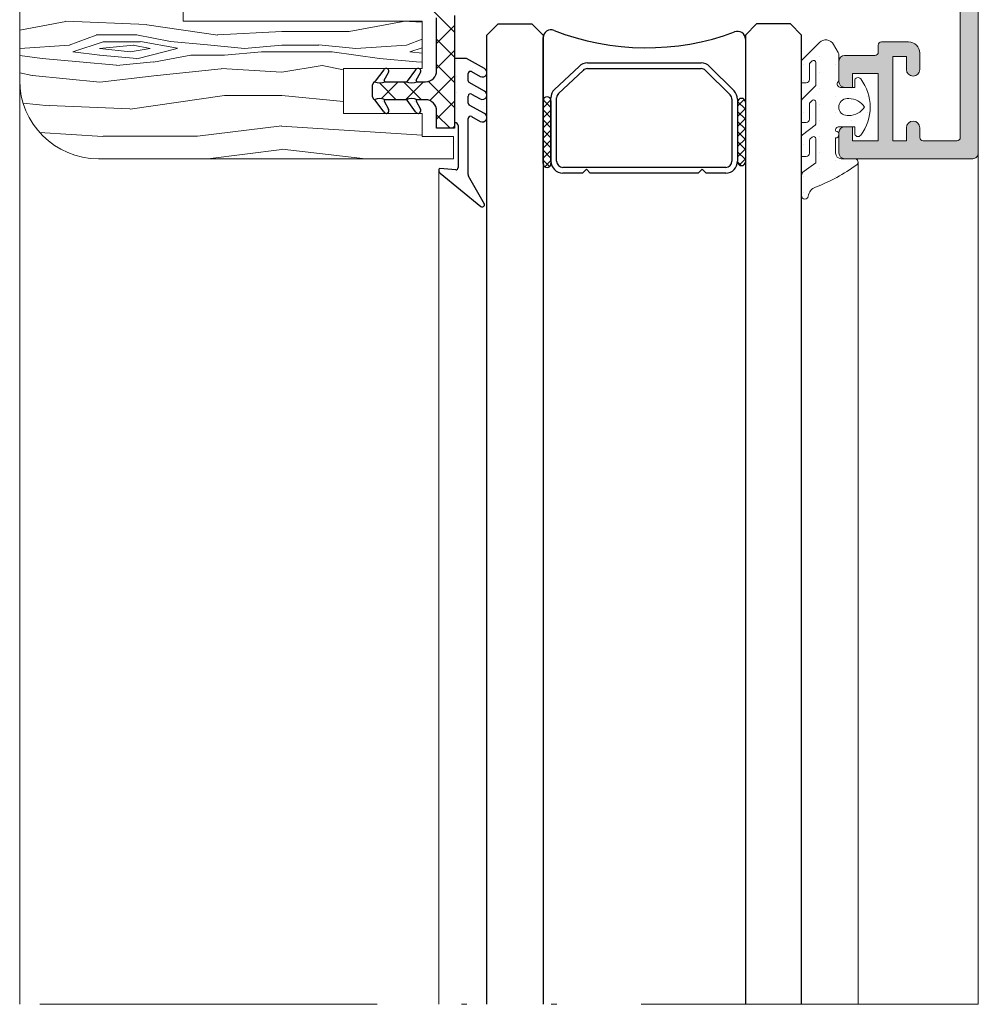
# Model space of a CAD drawing. Units: millimetres. Extents: x 1917 to 4227, y 2354 to 3401.
# Drawn here: x 2169 to 2186, y 2907 to 2924 of the extents above; entities that cross this region are included whole.
import ezdxf

# ---------------------------------------------------------------- set-up
doc = ezdxf.new("R2010")
doc.units = ezdxf.units.MM
doc.linetypes.add('ACAD_ISO12W100', pattern=[21, 12, -3, 0, -3, 0, -3])
for name, color, linetype, lineweight in [('aux.', 7, 'Continuous', 15), ('juntas', 7, 'Continuous', 15), ('perfiles', 7, 'Continuous', 15)]:
    doc.layers.add(name, color=color, linetype=linetype, lineweight=lineweight)
for name, color, linetype in [('POLIAMIDAS', 252, 'Continuous'), ('SOMBREADO PERFILES', 254, 'Continuous'), ('VIDRIO', 155, 'Continuous')]:
    doc.layers.add(name, color=color, linetype=linetype)

msp = doc.modelspace()

# ---------------------------------------------------------------- hatches: boundary and pattern name
at = {"layer": 'SOMBREADO PERFILES'}
h = msp.add_hatch(color=256, dxfattribs=at)
edge = h.paths.add_edge_path()
edge.add_arc((2178.7289, 2936.8698), 0.15, 196.83905, 233.43897)
edge.add_line((2178.6395, 2936.7493), (2178.6934, 2936.7094))
edge.add_arc((2178.9317, 2937.0307), 0.4, 233.43897, 322.5818)
edge.add_arc((2179.3288, 2936.7268), 0.1, 90, 142.5818, ccw=False)
edge.add_line((2179.3288, 2936.8268), (2179.4666, 2936.8268))
edge.add_arc((2179.4666, 2936.7668), 0.06, -30.20272, 90, ccw=False)
edge.add_line((2179.5184, 2936.7367), (2179.1997, 2936.189))
edge.add_arc((2179.1478, 2936.2192), 0.06, 301.25011, 329.79728, ccw=False)
edge.add_line((2179.1789, 2936.1679), (2179.0517, 2936.0907))
edge.add_arc((2179.0366, 2936.1156), 0.0291, 176.3411, 301.25011, ccw=False)
edge.add_line((2179.0075, 2936.1174), (2179.0095, 2936.1485))
edge.add_arc((2178.9696, 2936.1511), 0.04, 356.3411, 409.51712)
edge.add_line((2178.9955, 2936.1815), (2178.6747, 2936.4553))
edge.add_arc((2178.6357, 2936.4097), 0.06, 49.51712, 71.3411)
edge.add_line((2178.6549, 2936.4665), (2178.5981, 2936.4857))
edge.add_arc((2178.5789, 2936.4289), 0.06, 71.3411, 270)
edge.add_line((2178.5789, 2936.3689), (2178.5789, 2935.4689))
edge.add_arc((2178.6189, 2935.4689), 0.04, 180, 270)
edge.add_line((2178.6189, 2935.4289), (2178.6325, 2935.4289))
edge.add_arc((2178.6325, 2935.4889), 0.06, 270, 301.38013)
edge.add_line((2178.6637, 2935.4377), (2178.9989, 2935.6421))
edge.add_arc((2179.0389, 2935.6434), 0.04, 0, 181.77363, ccw=False)
edge.add_line((2179.0789, 2935.6434), (2179.0789, 2935.362))
edge.add_arc((2179.0389, 2935.362), 0.04, -58.61987, 0, ccw=False)
edge.add_line((2179.0597, 2935.3278), (2178.646, 2935.0755))
edge.add_arc((2178.7189, 2934.956), 0.14, 121.38013, 180)
edge.add_line((2178.5789, 2934.956), (2178.5789, 2929.2127))
edge.add_arc((2178.7189, 2929.2127), 0.14, 180, 238.61987)
edge.add_line((2178.646, 2929.0932), (2179.0597, 2928.8409))
edge.add_arc((2179.0389, 2928.8067), 0.04, 0, 58.61987, ccw=False)
edge.add_line((2179.0789, 2928.8067), (2179.0789, 2928.5253))
edge.add_arc((2179.0389, 2928.5253), 0.04, 178.22637, 360, ccw=False)
edge.add_line((2178.9989, 2928.5266), (2178.6637, 2928.731))
edge.add_arc((2178.6325, 2928.6798), 0.06, 58.61987, 90)
edge.add_line((2178.6325, 2928.7398), (2178.6189, 2928.7398))
edge.add_arc((2178.6189, 2928.6998), 0.04, 90, 180)
edge.add_line((2178.5789, 2928.6998), (2178.5789, 2927.7998))
edge.add_arc((2178.5789, 2927.7398), 0.06, 90, 288.6589)
edge.add_line((2178.5981, 2927.6829), (2178.6549, 2927.7021))
edge.add_arc((2178.6357, 2927.759), 0.06, 288.6589, 310.48288)
edge.add_line((2178.6747, 2927.7133), (2178.9955, 2927.9872))
edge.add_arc((2178.9696, 2928.0176), 0.04, 310.48288, 363.6589)
edge.add_line((2179.0095, 2928.0202), (2179.0075, 2928.0512))
edge.add_arc((2179.0366, 2928.0531), 0.0291, 58.74989, 183.6589, ccw=False)
edge.add_line((2179.0517, 2928.078), (2179.1789, 2928.0008))
edge.add_arc((2179.1478, 2927.9495), 0.06, 30.20272, 58.74989, ccw=False)
edge.add_line((2179.1997, 2927.9797), (2179.5184, 2927.432))
edge.add_arc((2179.4666, 2927.4018), 0.06, -90, 30.20272, ccw=False)
edge.add_line((2179.4666, 2927.3418), (2179.3288, 2927.3418))
edge.add_arc((2179.3288, 2927.4418), 0.1, 217.4182, 270, ccw=False)
edge.add_arc((2178.9317, 2927.138), 0.4, 37.4182, 126.56103)
edge.add_line((2178.6934, 2927.4593), (2178.6395, 2927.4194))
edge.add_arc((2178.7289, 2927.2989), 0.15, 126.56103, 136.88589)
edge.add_arc((2178.5756, 2927.4424), 0.06, 269.9954, 316.88589, ccw=False)
edge.add_line((2178.5756, 2927.3824), (2176.3343, 2927.3826))
edge.add_arc((2176.3343, 2927.3226), 0.06, 89.9954, 180)
edge.add_line((2176.2743, 2927.3226), (2176.2743, 2926.3826))
edge.add_line((2176.2743, 2926.3826), (2175.7743, 2926.3826))
edge.add_line((2175.7743, 2926.3826), (2175.5743, 2926.5826))
edge.add_line((2175.5743, 2926.5826), (2175.5743, 2926.7826))
edge.add_line((2175.5743, 2926.7826), (2175.9743, 2926.7826))
edge.add_line((2175.9743, 2926.7826), (2175.9743, 2927.3226))
edge.add_arc((2175.9143, 2927.3226), 0.06, 360, 450)
edge.add_line((2175.9143, 2927.3826), (2173.6142, 2927.3826))
edge.add_arc((2173.6142, 2927.5826), 0.2, 219.22008, 270, ccw=False)
edge.add_arc((2173.3818, 2927.3929), 0.1, 39.22008, 90)
edge.add_line((2173.3818, 2927.4929), (2172.5943, 2927.4929))
edge.add_arc((2172.5943, 2927.4329), 0.06, 90, 180)
edge.add_line((2172.5343, 2927.4329), (2172.5343, 2926.7826))
edge.add_line((2172.5343, 2926.7826), (2172.7743, 2926.7826))
edge.add_line((2172.7743, 2926.7826), (2172.7743, 2926.5826))
edge.add_line((2172.7743, 2926.5826), (2172.5743, 2926.3826))
edge.add_line((2172.5743, 2926.3826), (2172.3141, 2926.3826))
edge.add_line((2172.3141, 2926.3826), (2172.2742, 2926.3826))
edge.add_arc((2172.2742, 2926.4426), 0.06, 180, 270, ccw=False)
edge.add_line((2172.2142, 2926.4426), (2172.2142, 2931.5019))
edge.add_arc((2172.2742, 2931.5019), 0.06, 102.65675, 180, ccw=False)
edge.add_line((2172.2611, 2931.5605), (2172.6742, 2931.6532))
edge.add_line((2172.6742, 2931.6532), (2172.6742, 2931.3759))
edge.add_arc((2172.6375, 2931.3326), 0.0567, -49.65804, 49.65804, ccw=False)
edge.add_line((2172.6742, 2931.2894), (2172.6742, 2930.9532))
edge.add_arc((2172.7742, 2930.9532), 0.1, 180, 270)
edge.add_line((2172.7742, 2930.8532), (2173.0753, 2930.8532))
edge.add_arc((2173.0753, 2930.9132), 0.06, 270, 360)
edge.add_line((2173.1353, 2930.9132), (2173.1353, 2931.0032))
edge.add_arc((2173.1953, 2931.0032), 0.06, 90, 180, ccw=False)
edge.add_line((2173.1953, 2931.0632), (2173.4742, 2931.0632))
edge.add_line((2173.4742, 2931.0632), (2173.4742, 2931.3489))
edge.add_arc((2173.6742, 2931.3489), 0.2, 91.48215, 180, ccw=False)
edge.add_line((2173.6691, 2931.5488), (2173.7168, 2931.5501))
edge.add_arc((2173.7142, 2931.65), 0.1, 271.48215, 360)
edge.add_line((2173.8142, 2931.65), (2173.8142, 2935.1565))
edge.add_line((2173.8142, 2935.1565), (2173.8142, 2935.1565))
edge.add_arc((2173.7142, 2935.1565), 0.1, 0, 88.51785)
edge.add_line((2173.7168, 2935.2564), (2173.6691, 2935.2577))
edge.add_arc((2173.6742, 2935.4576), 0.2, 180, 268.51785, ccw=False)
edge.add_line((2173.4742, 2935.4576), (2173.4742, 2935.7432))
edge.add_line((2173.4742, 2935.7432), (2173.1942, 2935.7432))
edge.add_arc((2173.1942, 2935.8032), 0.06, 180, 270, ccw=False)
edge.add_line((2173.1342, 2935.8032), (2173.1342, 2935.8294))
edge.add_arc((2173.0742, 2935.8294), 0.06, 0, 90)
edge.add_line((2173.0742, 2935.8894), (2172.8142, 2935.8894))
edge.add_arc((2172.8142, 2935.6894), 0.2, 90, 113.57818)
edge.add_arc((2172.7742, 2935.781), 0.1, 113.57818, 180)
edge.add_line((2172.6742, 2935.781), (2172.6742, 2935.5171))
edge.add_arc((2172.6375, 2935.4738), 0.0567, -49.65804, 49.65804, ccw=False)
edge.add_line((2172.6742, 2935.4306), (2172.6742, 2935.1532))
edge.add_line((2172.6742, 2935.1532), (2172.2611, 2935.246))
edge.add_arc((2172.2742, 2935.3046), 0.06, 180, 257.34325, ccw=False)
edge.add_line((2172.2142, 2935.3046), (2172.2142, 2937.2926))
edge.add_arc((2172.2742, 2937.2926), 0.06, 159.22971, 180, ccw=False)
edge.add_line((2172.2181, 2937.3138), (2172.4025, 2937.7998))
edge.add_line((2172.4025, 2937.7998), (2172.4025, 2938.008))
edge.add_line((2172.4025, 2938.008), (2172.2742, 2938.008))
edge.add_arc((2172.2742, 2938.068), 0.06, 163.43037, 270, ccw=False)
edge.add_line((2172.2167, 2938.0851), (2172.2566, 2938.2924))
edge.add_arc((2172.3155, 2938.2811), 0.06, 90, 169.11596, ccw=False)
edge.add_line((2172.3155, 2938.3411), (2172.6506, 2938.3411))
edge.add_arc((2172.6506, 2938.2811), 0.06, 0, 90, ccw=False)
edge.add_line((2172.7106, 2938.2811), (2172.7106, 2937.8097))
edge.add_arc((2172.7706, 2937.8097), 0.06, 180, 270)
edge.add_line((2172.7706, 2937.7497), (2173.3992, 2937.7497))
edge.add_arc((2173.3992, 2937.8097), 0.06, 270, 360)
edge.add_line((2173.4592, 2937.8097), (2173.4592, 2938.2811))
edge.add_arc((2173.5192, 2938.2811), 0.06, 90, 180, ccw=False)
edge.add_line((2173.5192, 2938.3411), (2173.6992, 2938.3411))
edge.add_arc((2173.6992, 2938.2811), 0.06, 0, 90, ccw=False)
edge.add_line((2173.7592, 2938.2811), (2173.7592, 2937.9011))
edge.add_line((2173.7592, 2937.9011), (2174.1742, 2937.9011))
edge.add_line((2174.1742, 2937.9011), (2174.1742, 2937.5811))
edge.add_line((2174.1742, 2937.5811), (2173.7742, 2937.5811))
edge.add_line((2173.7742, 2937.5811), (2173.7742, 2937.0138))
edge.add_arc((2173.8342, 2937.0138), 0.06, 180, 270)
edge.add_line((2173.8342, 2936.9538), (2174.0142, 2936.9538))
edge.add_arc((2174.0142, 2936.8538), 0.1, 0, 90, ccw=False)
edge.add_line((2174.1142, 2936.8538), (2174.1142, 2935.9611))
edge.add_line((2174.1142, 2935.9611), (2174.5942, 2935.9611))
edge.add_line((2174.5942, 2935.9611), (2174.5942, 2936.0411))
edge.add_line((2174.5942, 2936.0411), (2175.3342, 2936.0411))
edge.add_line((2175.3342, 2936.0411), (2175.3942, 2935.9811))
edge.add_line((2175.3942, 2935.9811), (2175.4542, 2936.0411))
edge.add_line((2175.4542, 2936.0411), (2176.1942, 2936.0411))
edge.add_line((2176.1942, 2936.0411), (2176.1942, 2935.9611))
edge.add_line((2176.1942, 2935.9611), (2177.0142, 2935.9611))
edge.add_line((2177.0142, 2935.9611), (2177.0142, 2937.5811))
edge.add_line((2177.0142, 2937.5811), (2176.6142, 2937.5811))
edge.add_line((2176.6142, 2937.5811), (2176.6142, 2937.9011))
edge.add_line((2176.6142, 2937.9011), (2177.0292, 2937.9011))
edge.add_line((2177.0292, 2937.9011), (2177.0292, 2938.2811))
edge.add_arc((2177.0892, 2938.2811), 0.06, 90, 180, ccw=False)
edge.add_line((2177.0892, 2938.3411), (2177.2682, 2938.3411))
edge.add_arc((2177.2682, 2938.2811), 0.06, 0, 90, ccw=False)
edge.add_line((2177.3282, 2938.2811), (2177.3282, 2936.929))
edge.add_arc((2177.3882, 2936.929), 0.06, 180, 270)
edge.add_line((2177.3882, 2936.869), (2178.5279, 2936.869))
edge.add_arc((2178.5279, 2936.809), 0.06, 16.83905, 90, ccw=False)
edge = h.paths.add_edge_path(flags=16)
edge.add_arc((2173.0777, 2930.8933), 0.4037, 277.70214, 316.86751)
edge.add_arc((2173.6904, 2930.3448), 0.4189, 91.49378, 139.41832, ccw=False)
edge.add_arc((2173.6742, 2930.9635), 0.2, 271.49378, 359.55968)
edge.add_arc((2174.0742, 2930.9604), 0.2, 116.74269, 179.55968, ccw=False)
edge.add_arc((2173.8942, 2931.3176), 0.2, 296.74269, 360)
edge.add_line((2174.0942, 2931.3176), (2174.0942, 2935.6211))
edge.add_line((2174.0942, 2935.6211), (2177.6142, 2935.6211))
edge.add_line((2177.6142, 2935.6211), (2177.6142, 2935.1211))
edge.add_line((2177.6142, 2935.1211), (2177.6536, 2935.1211))
edge.add_arc((2177.6536, 2935.3711), 0.25, 270, 360)
edge.add_line((2177.9036, 2935.3711), (2177.9036, 2935.5742))
edge.add_arc((2177.5036, 2935.5742), 0.4, 0, 78.00809)
edge.add_arc((2177.6282, 2936.1611), 0.2, 180, 258.00809, ccw=False)
edge.add_line((2177.4282, 2936.1611), (2177.4282, 2936.449))
edge.add_arc((2177.5282, 2936.449), 0.1, 90, 180, ccw=False)
edge.add_line((2177.5282, 2936.549), (2178.159, 2936.549))
edge.add_arc((2178.159, 2936.449), 0.1, 0, 90, ccw=False)
edge.add_line((2178.259, 2936.449), (2178.259, 2927.7826))
edge.add_arc((2178.159, 2927.7826), 0.1, 270, 360, ccw=False)
edge.add_line((2178.159, 2927.6826), (2178.0142, 2927.6826))
edge.add_arc((2178.0142, 2927.7826), 0.1, 180, 270, ccw=False)
edge.add_line((2177.9142, 2927.7826), (2177.9142, 2928.1611))
edge.add_arc((2177.7142, 2928.1611), 0.2, 360, 450)
edge.add_line((2177.7142, 2928.3611), (2177.6742, 2928.3611))
edge.add_arc((2177.6742, 2928.3011), 0.06, 90, 180)
edge.add_line((2177.6142, 2928.3011), (2177.6142, 2927.8611))
edge.add_line((2177.6142, 2927.8611), (2177.2742, 2927.8611))
edge.add_arc((2177.2742, 2927.8011), 0.06, 90, 180)
edge.add_line((2177.2142, 2927.8011), (2177.2142, 2927.7826))
edge.add_arc((2177.1142, 2927.7826), 0.1, 270, 360, ccw=False)
edge.add_line((2177.1142, 2927.6826), (2174.5542, 2927.6826))
edge.add_arc((2174.5542, 2927.7426), 0.06, 180, 270, ccw=False)
edge.add_line((2174.4942, 2927.7426), (2174.4942, 2927.8011))
edge.add_arc((2174.4342, 2927.8011), 0.06, 0, 90)
edge.add_line((2174.4342, 2927.8611), (2174.0942, 2927.8611))
edge.add_line((2174.0942, 2927.8611), (2174.0942, 2928.3011))
edge.add_arc((2174.0342, 2928.3011), 0.06, 0, 90)
edge.add_line((2174.0342, 2928.3611), (2173.9542, 2928.3611))
edge.add_arc((2173.9542, 2928.1611), 0.2, 90, 180)
edge.add_line((2173.7542, 2928.1611), (2173.7542, 2927.9226))
edge.add_arc((2173.6942, 2927.9226), 0.06, 270, 360, ccw=False)
edge.add_line((2173.6942, 2927.8626), (2172.6742, 2927.8626))
edge.add_arc((2172.6742, 2927.9626), 0.1, 180, 270, ccw=False)
edge.add_line((2172.5742, 2927.9626), (2172.5742, 2930.2932))
edge.add_arc((2172.7742, 2930.2932), 0.2, 90, 180, ccw=False)
edge.add_line((2172.7742, 2930.4932), (2173.1318, 2930.4932))
edge = h.paths.add_edge_path(flags=16)
edge.add_line((2173.7742, 2936.5738), (2173.7742, 2936.1032))
edge.add_arc((2173.7142, 2936.1032), 0.06, 270, 360, ccw=False)
edge.add_line((2173.7142, 2936.0432), (2173.6636, 2936.0432))
edge.add_arc((2173.6636, 2936.4432), 0.4, 223.18783, 270, ccw=False)
edge.add_arc((2173.0777, 2935.8932), 0.4037, 43.18783, 82.29786)
edge.add_line((2173.1318, 2936.2932), (2172.5942, 2936.2932))
edge.add_arc((2172.5942, 2936.3532), 0.06, 180, 270, ccw=False)
edge.add_line((2172.5342, 2936.3532), (2172.5342, 2937.2339))
edge.add_arc((2172.5942, 2937.2339), 0.06, 159.22971, 180, ccw=False)
edge.add_line((2172.5381, 2937.2552), (2172.5896, 2937.3909))
edge.add_arc((2172.6457, 2937.3697), 0.06, 90, 159.22971, ccw=False)
edge.add_line((2172.6457, 2937.4297), (2173.3942, 2937.4297))
edge.add_arc((2173.3942, 2937.3697), 0.06, 0, 90, ccw=False)
edge.add_line((2173.4542, 2937.3697), (2173.4542, 2936.8338))
edge.add_arc((2173.6542, 2936.8338), 0.2, 180, 270)
edge.add_line((2173.6542, 2936.6338), (2173.7142, 2936.6338))
edge.add_arc((2173.7142, 2936.5738), 0.06, 0, 90, ccw=False)
edge = h.paths.add_edge_path()
edge.add_arc((2181.782, 2927.4426), 0.06, 223.17634, 270)
edge.add_line((2181.782, 2927.3826), (2184.1244, 2927.3826))
edge.add_arc((2184.1244, 2927.4826), 0.1, 270, 274.80869)
edge.add_line((2184.1328, 2927.3829), (2184.9598, 2927.4525))
edge.add_arc((2184.9648, 2927.3927), 0.06, 24.55321, 94.80869, ccw=False)
edge.add_arc((2185.074, 2927.4426), 0.06, 204.55321, 270)
edge.add_line((2185.074, 2927.3826), (2185.314, 2927.3826))
edge.add_line((2185.314, 2927.3826), (2185.314, 2927.6026))
edge.add_line((2185.314, 2927.6026), (2185.754, 2927.6026))
edge.add_line((2185.754, 2927.6026), (2185.754, 2925.0626))
edge.add_arc((2185.694, 2925.0626), 0.06, 270, 360, ccw=False)
edge.add_line((2185.694, 2925.0026), (2185.494, 2925.0026))
edge.add_line((2185.494, 2925.0026), (2185.494, 2925.2626))
edge.add_line((2185.494, 2925.2626), (2185.3739, 2925.2626))
edge.add_arc((2185.3739, 2925.1626), 0.1, 90, 181.999)
edge.add_line((2185.274, 2925.1591), (2185.274, 2924.9026))
edge.add_arc((2185.474, 2924.9026), 0.2, 180, 270)
edge.add_line((2185.474, 2924.7026), (2185.694, 2924.7026))
edge.add_arc((2185.694, 2924.6426), 0.06, 0, 90, ccw=False)
edge.add_line((2185.754, 2924.6426), (2185.754, 2922.3613))
edge.add_arc((2185.694, 2922.3613), 0.06, -90, 0, ccw=False)
edge.add_line((2185.694, 2922.3013), (2185.0939, 2922.3013))
edge.add_arc((2185.0939, 2922.3613), 0.06, 180, 270, ccw=False)
edge.add_line((2185.0339, 2922.3613), (2185.0339, 2922.5313))
edge.add_arc((2184.9139, 2922.5313), 0.12, 360, 540)
edge.add_line((2184.7939, 2922.5313), (2184.7939, 2922.3013))
edge.add_line((2184.7939, 2922.3013), (2184.5539, 2922.3013))
edge.add_line((2184.5539, 2922.3013), (2184.5539, 2923.8013))
edge.add_line((2184.5539, 2923.8013), (2184.7939, 2923.8013))
edge.add_line((2184.7939, 2923.8013), (2184.7939, 2923.5713))
edge.add_arc((2184.9139, 2923.5713), 0.12, 180, 360)
edge.add_line((2185.0339, 2923.5713), (2185.0339, 2923.8613))
edge.add_arc((2184.8339, 2923.8613), 0.2, 360, 450)
edge.add_line((2184.8339, 2924.0613), (2184.3539, 2924.0613))
edge.add_arc((2184.3539, 2924.0013), 0.06, 90, 180)
edge.add_line((2184.2939, 2924.0013), (2184.2939, 2923.8813))
edge.add_arc((2184.2339, 2923.8813), 0.06, 270, 360, ccw=False)
edge.add_line((2184.2339, 2923.8213), (2183.6939, 2923.8213))
edge.add_arc((2183.6939, 2923.7213), 0.1, 90, 180)
edge.add_line((2183.5939, 2923.7213), (2183.5939, 2923.3513))
edge.add_arc((2183.6939, 2923.3513), 0.1, 180, 270)
edge.add_line((2183.6939, 2923.2513), (2183.8339, 2923.2513))
edge.add_line((2183.8339, 2923.2513), (2183.8339, 2923.5013))
edge.add_line((2183.8339, 2923.5013), (2184.2939, 2923.5013))
edge.add_line((2184.2939, 2923.5013), (2184.2939, 2922.3013))
edge.add_line((2184.2939, 2922.3013), (2183.8339, 2922.3013))
edge.add_line((2183.8339, 2922.3013), (2183.8339, 2922.5513))
edge.add_line((2183.8339, 2922.5513), (2183.6939, 2922.5513))
edge.add_arc((2183.6939, 2922.4513), 0.1, 90, 180)
edge.add_line((2183.5939, 2922.4513), (2183.5939, 2922.0813))
edge.add_arc((2183.6939, 2922.0813), 0.1, 180, 270)
edge.add_line((2183.6939, 2921.9813), (2185.9739, 2921.9813))
edge.add_arc((2185.974, 2922.0813), 0.1, 269.94835, 360)
edge.add_line((2186.074, 2922.0813), (2186.074, 2934.9411))
edge.add_line((2186.074, 2934.9411), (2185.994, 2934.9411))
edge.add_arc((2185.994, 2934.7411), 0.2, 90, 180)
edge.add_line((2185.794, 2934.7411), (2185.794, 2934.7011))
edge.add_arc((2185.734, 2934.7011), 0.06, -90, 0, ccw=False)
edge.add_line((2185.734, 2934.6411), (2184.7741, 2934.6411))
edge.add_arc((2184.7741, 2934.7011), 0.06, 180, 270, ccw=False)
edge.add_line((2184.7141, 2934.7011), (2184.7141, 2936.3811))
edge.add_arc((2184.5541, 2936.3811), 0.16, 360, 450)
edge.add_line((2184.5541, 2936.5411), (2184.4741, 2936.5411))
edge.add_arc((2184.4741, 2936.4811), 0.06, 90, 180)
edge.add_line((2184.4141, 2936.4811), (2184.4141, 2935.6033))
edge.add_arc((2184.3541, 2935.6033), 0.06, 270, 360, ccw=False)
edge.add_line((2184.3541, 2935.5433), (2182.1787, 2935.5433))
edge.add_arc((2182.1787, 2935.6033), 0.06, 180, 270, ccw=False)
edge.add_line((2182.1187, 2935.6033), (2182.1187, 2936.6621))
edge.add_arc((2182.0187, 2936.6621), 0.1, 360, 450)
edge.add_line((2182.0187, 2936.7621), (2181.7556, 2936.7621))
edge.add_arc((2181.7556, 2936.7021), 0.06, 90, 126.56103)
edge.add_line((2181.7198, 2936.7503), (2181.6643, 2936.7091))
edge.add_arc((2181.4261, 2937.0304), 0.4, 217.4182, 306.56103, ccw=False)
edge.add_arc((2181.029, 2936.7266), 0.1, 37.4182, 90)
edge.add_line((2181.029, 2936.8266), (2180.8912, 2936.8266))
edge.add_arc((2180.8912, 2936.7666), 0.06, 90, 210.20272)
edge.add_line((2180.8394, 2936.7364), (2181.1581, 2936.1888))
edge.add_arc((2181.21, 2936.219), 0.06, 210.20272, 238.74989)
edge.add_line((2181.1788, 2936.1677), (2181.3061, 2936.0905))
edge.add_arc((2181.3212, 2936.1154), 0.0291, 238.74989, 363.6589)
edge.add_line((2181.3503, 2936.1172), (2181.3483, 2936.1483))
edge.add_arc((2181.3882, 2936.1508), 0.04, 130.48288, 183.6589, ccw=False)
edge.add_line((2181.3622, 2936.1812), (2181.6831, 2936.4551))
edge.add_arc((2181.722, 2936.4095), 0.06, 108.6589, 130.48288, ccw=False)
edge.add_line((2181.7028, 2936.4663), (2181.7597, 2936.4855))
edge.add_arc((2181.7789, 2936.4287), 0.06, -90, 108.6589, ccw=False)
edge.add_line((2181.7789, 2936.3687), (2181.7789, 2935.4687))
edge.add_arc((2181.7389, 2935.4687), 0.04, 270, 360, ccw=False)
edge.add_line((2181.7389, 2935.4287), (2181.7253, 2935.4287))
edge.add_arc((2181.7253, 2935.4887), 0.06, 238.61987, 270, ccw=False)
edge.add_line((2181.6941, 2935.4374), (2181.3589, 2935.6419))
edge.add_arc((2181.3189, 2935.6431), 0.04, 358.22637, 540)
edge.add_line((2181.2789, 2935.6431), (2181.2789, 2935.3617))
edge.add_arc((2181.3189, 2935.3617), 0.04, 180, 238.61987)
edge.add_line((2181.298, 2935.3276), (2181.7118, 2935.0752))
edge.add_arc((2181.6389, 2934.9557), 0.14, -0.00354, 58.61987, ccw=False)
edge.add_line((2181.7789, 2934.9557), (2181.7785, 2929.2125))
edge.add_arc((2181.6385, 2929.2125), 0.14, 301.38013, 359.99646, ccw=False)
edge.add_line((2181.7114, 2929.093), (2181.298, 2928.8409))
edge.add_arc((2181.3189, 2928.8067), 0.04, 121.38013, 180)
edge.add_line((2181.2789, 2928.8067), (2181.2789, 2928.5253))
edge.add_arc((2181.3189, 2928.5253), 0.04, 180, 361.77363)
edge.add_line((2181.3589, 2928.5266), (2181.6941, 2928.731))
edge.add_arc((2181.7253, 2928.6798), 0.06, 90, 121.38013, ccw=False)
edge.add_line((2181.7253, 2928.7398), (2181.7389, 2928.7398))
edge.add_arc((2181.7389, 2928.6998), 0.04, 0, 90, ccw=False)
edge.add_line((2181.7789, 2928.6998), (2181.7789, 2927.7998))
edge.add_arc((2181.7789, 2927.7398), 0.06, -108.6589, 90, ccw=False)
edge.add_line((2181.7597, 2927.6829), (2181.7028, 2927.7021))
edge.add_arc((2181.722, 2927.759), 0.06, 229.51712, 251.3411, ccw=False)
edge.add_line((2181.6831, 2927.7133), (2181.3622, 2927.9872))
edge.add_arc((2181.3882, 2928.0176), 0.04, 176.3411, 229.51712, ccw=False)
edge.add_line((2181.3483, 2928.0202), (2181.3503, 2928.0512))
edge.add_arc((2181.3212, 2928.0531), 0.0291, 356.3411, 481.25011)
edge.add_line((2181.3061, 2928.078), (2181.1788, 2928.0008))
edge.add_arc((2181.21, 2927.9495), 0.06, 121.25011, 149.79728)
edge.add_line((2181.1581, 2927.9797), (2180.8394, 2927.432))
edge.add_arc((2180.8912, 2927.4018), 0.06, 149.79728, 270)
edge.add_line((2180.8912, 2927.3418), (2181.029, 2927.3418))
edge.add_arc((2181.029, 2927.4418), 0.1, 270, 322.5818)
edge.add_arc((2181.4261, 2927.138), 0.4, 53.43897, 142.5818, ccw=False)
edge.add_line((2181.6643, 2927.4593), (2181.7182, 2927.4194))
edge.add_arc((2181.6289, 2927.2989), 0.15, 43.17634, 53.43897, ccw=False)
edge = h.paths.add_edge_path(flags=16)
edge.add_line((2184.8226, 2927.7404), (2184.9226, 2927.749))
edge.add_arc((2184.914, 2927.8486), 0.1, 274.9084, 346.68786)
edge.add_arc((2185.1086, 2927.8026), 0.1, 90, 166.68786, ccw=False)
edge.add_line((2185.1086, 2927.9026), (2185.734, 2927.9026))
edge.add_arc((2185.734, 2927.9626), 0.06, 270, 360)
edge.add_line((2185.794, 2927.9626), (2185.794, 2934.3011))
edge.add_arc((2185.734, 2934.3011), 0.06, 0, 90)
edge.add_line((2185.734, 2934.3611), (2184.7741, 2934.3611))
edge.add_arc((2184.7741, 2934.3011), 0.06, 90, 180)
edge.add_line((2184.7141, 2934.3011), (2184.7141, 2927.84))
edge.add_arc((2184.8141, 2927.84), 0.1, 180, 274.9084)
edge = h.paths.add_edge_path(flags=16)
edge.add_line((2184.3941, 2929.0833), (2184.0941, 2929.0833))
edge.add_line((2184.0941, 2929.0833), (2184.0941, 2928.9833))
edge.add_arc((2184.2941, 2928.9833), 0.2, 180, 270)
edge.add_line((2184.2941, 2928.7833), (2184.3941, 2928.7833))
edge.add_line((2184.3941, 2928.7833), (2184.3941, 2927.8826))
edge.add_arc((2184.1941, 2927.8826), 0.2, 270, 360, ccw=False)
edge.add_line((2184.1941, 2927.6826), (2182.1986, 2927.6826))
edge.add_arc((2182.1986, 2927.7826), 0.1, 179.99975, 270, ccw=False)
edge.add_line((2182.0986, 2927.7826), (2182.0986, 2928.8633))
edge.add_arc((2182.1986, 2928.8633), 0.1, 106.56275, 179.99913, ccw=False)
edge.add_arc((2182.1872, 2928.9016), 0.06, 18.30528, 106.56275, ccw=False)
edge.add_arc((2182.4341, 2928.9833), 0.2, 198.30528, 269.99975)
edge.add_line((2182.4341, 2928.7833), (2182.5541, 2928.7833))
edge.add_arc((2182.5541, 2928.9833), 0.2, 269.99975, 360)
edge.add_line((2182.7541, 2928.9833), (2182.7541, 2929.0833))
edge.add_line((2182.7541, 2929.0833), (2182.4941, 2929.0833))
edge.add_line((2182.4941, 2929.0833), (2182.4941, 2929.3833))
edge.add_arc((2182.3941, 2929.3833), 0.1, 360, 450)
edge.add_line((2182.3941, 2929.4833), (2182.0986, 2929.4833))
edge.add_line((2182.0986, 2929.4833), (2182.0987, 2934.9033))
edge.add_line((2182.0987, 2934.9033), (2182.3941, 2934.9033))
edge.add_arc((2182.3941, 2935.0033), 0.1, 270, 360)
edge.add_line((2182.4941, 2935.0033), (2182.4941, 2935.2433))
edge.add_line((2182.4941, 2935.2433), (2184.3941, 2935.2433))
edge.add_line((2184.3941, 2935.2433), (2184.3941, 2929.0833))

# ---------------------------------------------------------------- linework, layer by layer
at = {"layer": 'aux.'}
for p, q in [((2169.014, 2923.3803), (2169.014, 2906.9247)), ((2186.074, 2922.0813), (2186.074, 2906.9247)), ((2183.9341, 2921.9213), (2183.9341, 2906.9247)), ((2176.4731, 2921.7717), (2176.4731, 2906.9247))]:
    msp.add_line(p, q, dxfattribs=at)
at = {"layer": 'aux.', "linetype": 'ACAD_ISO12W100', "ltscale": 0.5}
msp.add_line((2186.074, 2906.9247), (2169.014, 2906.9247), dxfattribs=at)
at = {"layer": 'juntas'}
for p, q in [((2182.9412, 2923.7453), (2183.2467, 2924.0508)), ((2183.4984, 2924.0176), (2183.5805, 2923.8753)), ((2183.5278, 2923.9438), (2183.5278, 2923.9438)), ((2183.2421, 2923.801), (2183.2421, 2923.801)), ((2183.5939, 2923.8253), (2183.5939, 2923.3913)), ((2176.7933, 2923.7373), (2176.7933, 2923.7373)), ((2177.0791, 2923.5944), (2177.0791, 2923.5944)), ((2182.9295, 2923.3316), (2182.9295, 2923.717)), ((2182.9563, 2923.6581), (2182.9563, 2923.6581)), ((2183.0695, 2923.659), (2183.0695, 2923.3916)), ((2183.1157, 2923.7218), (2183.0812, 2923.6873)), ((2183.1839, 2923.2994), (2183.1839, 2923.6935)), ((2183.5278, 2923.6581), (2183.5278, 2923.6581)), ((2176.7933, 2923.4515), (2176.7933, 2923.4515)), ((2183.2421, 2923.5152), (2183.2421, 2923.5152)), ((2183.0095, 2923.3316), (2182.9295, 2923.3316)), ((2182.9412, 2923.0401), (2183.1722, 2923.2711)), ((2182.9563, 2923.3723), (2182.9563, 2923.3723)), ((2183.2421, 2923.2295), (2183.2421, 2923.2295)), ((2183.5278, 2923.3723), (2183.5278, 2923.3723)), ((2183.6234, 2923.2513), (2183.8739, 2923.2513)), ((2183.8136, 2923.2295), (2183.8136, 2923.2295)), ((2183.8739, 2923.2513), (2183.8739, 2923.3663)), ((2176.7933, 2923.1658), (2176.7933, 2923.1658)), ((2183.5278, 2923.0866), (2183.5278, 2923.0866)), ((2183.7411, 2923.0513), (2183.7721, 2923.0513)), ((2184.0993, 2923.0866), (2184.0993, 2923.0866)), ((2176.7933, 2922.88), (2176.7933, 2922.88)), ((2182.9295, 2922.6264), (2182.9295, 2923.0118)), ((2183.0695, 2922.9538), (2183.0695, 2922.6864)), ((2183.1157, 2923.0166), (2183.0812, 2922.9821)), ((2183.1839, 2922.6136), (2183.1839, 2922.9883)), ((2183.2421, 2922.9437), (2183.2421, 2922.9437)), ((2177.0791, 2922.7371), (2177.0791, 2922.7371)), ((2182.9563, 2922.8008), (2182.9563, 2922.8008)), ((2183.5278, 2922.8008), (2183.5278, 2922.8008)), ((2183.7721, 2922.7513), (2183.7411, 2922.7513)), ((2184.0993, 2922.8008), (2184.0993, 2922.8008)), ((2183.0095, 2922.6264), (2182.9295, 2922.6264)), ((2182.9451, 2922.41), (2183.1683, 2922.5819)), ((2183.2421, 2922.658), (2183.2421, 2922.658)), ((2183.8739, 2922.5513), (2183.5939, 2922.5513)), ((2183.8136, 2922.658), (2183.8136, 2922.658)), ((2183.8739, 2922.4363), (2183.8739, 2922.5513)), ((2182.9295, 2922.0212), (2182.9295, 2922.3783)), ((2183.1195, 2922.3677), (2183.0851, 2922.3411)), ((2183.2421, 2922.3722), (2183.2421, 2922.3722)), ((2183.5278, 2922.5151), (2183.5278, 2922.5151)), ((2183.5339, 2922.3513), (2183.5339, 2922.0813)), ((2182.9563, 2922.2293), (2182.9563, 2922.2293)), ((2183.0695, 2922.3094), (2183.0695, 2922.0812)), ((2183.1839, 2921.9075), (2183.1839, 2922.336)), ((2183.5278, 2922.2293), (2183.5278, 2922.2293)), ((2183.0095, 2922.0212), (2182.9295, 2922.0212)), ((2183.2421, 2922.0865), (2183.2421, 2922.0865)), ((2182.9721, 2921.7592), (2183.1839, 2921.9075)), ((2183.5278, 2921.9436), (2183.5278, 2921.9436)), ((2183.6339, 2921.9813), (2183.8742, 2921.9813)), ((2176.7933, 2921.737), (2176.7933, 2921.737)), ((2182.9295, 2921.3232), (2182.9295, 2921.6773)), ((2182.9563, 2921.6578), (2182.9563, 2921.6578)), ((2183.2421, 2921.8007), (2183.2421, 2921.8007)), ((2183.5278, 2921.6578), (2183.5278, 2921.6578)), ((2183.2421, 2921.515), (2183.2421, 2921.515)), ((2177.0791, 2921.3084), (2177.0791, 2921.3084)), ((2182.9563, 2921.3721), (2182.9563, 2921.3721))]:
    msp.add_line(p, q, dxfattribs=at)
for centre, radius, start, end in [((2183.3598, 2923.9376), 0.16, 30, 135), ((2182.9695, 2923.717), 0.04, 135, 180), ((2183.4939, 2923.8253), 0.1, 360, 30), ((2183.1095, 2923.659), 0.04, 135, 180), ((2183.1439, 2923.6935), 0.04, 0, 135), ((2183.9339, 2923.3663), 0.06, 37.34769, 180), ((2183.3246, 2922.9013), 0.8265, 322.65231, 37.34769), ((2183.0095, 2923.3916), 0.06, 270, 0), ((2183.1439, 2923.2994), 0.04, 315, 360), ((2183.6234, 2923.3113), 0.06, 138.18969, 270), ((2183.5339, 2923.3913), 0.06, 318.18969, 0), ((2183.7411, 2922.9013), 0.15, 90, 270), ((2183.7721, 2922.7168), 0.3344, 33.46634, 90), ((2182.9695, 2923.0118), 0.04, 135, 180), ((2183.1095, 2922.9538), 0.04, 135, 180), ((2183.1439, 2922.9883), 0.04, 0, 135), ((2183.7721, 2923.0857), 0.3344, 270, 326.53366), ((2183.0095, 2922.6864), 0.06, 270, 0), ((2183.1439, 2922.6136), 0.04, 307.59026, 360), ((2183.5939, 2922.4913), 0.06, 90, 199.57279), ((2182.9695, 2922.3783), 0.04, 127.59026, 180), ((2183.1095, 2922.3094), 0.04, 127.59026, 180), ((2183.1439, 2922.336), 0.04, 0, 127.59026), ((2183.5339, 2922.4113), 0.06, 270, 86.68741), ((2183.9339, 2922.4363), 0.06, 180, 322.65231), ((2183.0095, 2922.0812), 0.06, 270, 0), ((2183.6339, 2922.0813), 0.1, 180, 270), ((2182.0353, 2924.4506), 3.1872, 290.96171, 306.01795), ((2183.8742, 2921.9213), 0.06, 306.01795, 90), ((2183.0295, 2921.6773), 0.1, 125, 180), ((2183.247, 2921.2876), 0.2, 110.96171, 172.13113), ((2182.9895, 2921.3232), 0.06, 180, 352.13113)]:
    msp.add_arc(centre, radius, start, end, dxfattribs=at)
at = {"layer": 'perfiles'}
for p, q in [((2186.074, 2922.0813), (2186.074, 2934.9411)), ((2169.0141, 2923.3803), (2169.0141, 2926.4823)), ((2171.9241, 2925.1303), (2171.9241, 2924.4303)), ((2185.754, 2924.6426), (2185.754, 2922.3613)), ((2171.9241, 2924.4303), (2176.1741, 2924.4303)), ((2176.1741, 2924.4303), (2176.1741, 2923.5894)), ((2184.2939, 2924.0013), (2184.2939, 2923.8813)), ((2184.8339, 2924.0613), (2184.3539, 2924.0613)), ((2184.2339, 2923.8213), (2183.6939, 2923.8213)), ((2184.5539, 2922.3013), (2184.5539, 2923.8013)), ((2184.5539, 2923.8013), (2184.7939, 2923.8013)), ((2184.7939, 2923.8013), (2184.7939, 2923.5713)), ((2185.0339, 2923.5713), (2185.0339, 2923.8613)), ((2176.1741, 2923.5894), (2174.7744, 2923.5894)), ((2174.7744, 2923.5894), (2174.7744, 2922.7894)), ((2183.5939, 2923.7213), (2183.5939, 2923.3513)), ((2183.8339, 2923.2513), (2183.8339, 2923.5013)), ((2183.8339, 2923.5013), (2184.2939, 2923.5013)), ((2184.2939, 2923.5013), (2184.2939, 2922.3013)), ((2183.6939, 2923.2513), (2183.8339, 2923.2513)), ((2174.7744, 2922.7894), (2176.1741, 2922.7894)), ((2176.1741, 2922.7894), (2176.1741, 2922.3803)), ((2183.8339, 2922.5513), (2183.6939, 2922.5513)), ((2183.8339, 2922.3013), (2183.8339, 2922.5513)), ((2184.7939, 2922.5313), (2184.7939, 2922.3013)), ((2185.0339, 2922.3613), (2185.0339, 2922.5313)), ((2176.1741, 2922.3803), (2176.7341, 2922.3803)), ((2176.7341, 2922.3803), (2176.7341, 2921.9803)), ((2183.5939, 2922.4513), (2183.5939, 2922.0813)), ((2184.2939, 2922.3013), (2183.8339, 2922.3013)), ((2184.7939, 2922.3013), (2184.5539, 2922.3013)), ((2185.694, 2922.3013), (2185.0939, 2922.3013)), ((2176.7341, 2921.9803), (2170.4141, 2921.9803)), ((2183.6939, 2921.9813), (2185.9739, 2921.9813))]:
    msp.add_line(p, q, dxfattribs=at)
at = {"layer": 'perfiles', "ltscale": 0.5}
for p, q in [((2169.8377, 2924.4257), (2169.0141, 2924.2712)), ((2171.2768, 2924.37), (2169.8368, 2924.43)), ((2172.5388, 2924.1836), (2171.2788, 2924.3636)), ((2175.8377, 2924.4257), (2174.8777, 2924.2457)), ((2176.1741, 2924.4159), (2175.8368, 2924.43)), ((2170.3771, 2924.1839), (2169.8971, 2924.0039)), ((2171.0973, 2924.185), (2170.3773, 2924.185)), ((2171.6951, 2924.0661), (2171.0951, 2924.1861)), ((2173.6769, 2924.2458), (2172.5369, 2924.1858)), ((2174.8773, 2924.245), (2173.6773, 2924.245)), ((2176.1741, 2924.1078), (2175.8971, 2924.0039)), ((2169.8974, 2924.0058), (2169.0141, 2923.9469)), ((2170.4971, 2924.063), (2169.9571, 2923.883)), ((2170.4369, 2923.9453), (2171.0369, 2924.0053)), ((2170.9786, 2923.8865), (2170.4386, 2923.9465)), ((2171.1573, 2924.065), (2170.4973, 2924.065)), ((2171.3375, 2923.9443), (2170.9775, 2923.8843)), ((2171.0351, 2924.0061), (2171.3351, 2923.9461)), ((2171.0969, 2923.7631), (2171.8169, 2923.9431)), ((2171.821, 2923.9477), (2171.161, 2924.0677)), ((2172.3563, 2924.0072), (2171.6963, 2924.0672)), ((2173.0163, 2923.9472), (2172.3563, 2924.0072)), ((2173.6775, 2924.0042), (2173.0175, 2923.9442)), ((2174.3373, 2924.005), (2173.6773, 2924.005)), ((2174.9963, 2923.9472), (2174.3363, 2924.0072)), ((2175.8974, 2924.0058), (2174.9974, 2923.9458)), ((2176.1741, 2923.9553), (2175.9571, 2923.8829)), ((2169.4155, 2923.764), (2169.0141, 2923.8214)), ((2170.0763, 2923.7072), (2169.4163, 2923.7672)), ((2169.9577, 2923.8865), (2170.4378, 2923.8265)), ((2170.4363, 2923.8272), (2171.0963, 2923.7672)), ((2172.0581, 2923.8232), (2171.3981, 2923.7032)), ((2172.6573, 2923.825), (2172.0573, 2923.825)), ((2173.3175, 2923.8842), (2172.6575, 2923.8242)), ((2173.6773, 2923.885), (2173.3173, 2923.885)), ((2174.5773, 2923.885), (2173.6773, 2923.885)), ((2175.4155, 2923.764), (2174.5755, 2923.884)), ((2176.0763, 2923.7072), (2175.4163, 2923.7672)), ((2175.9578, 2923.8865), (2176.1741, 2923.8595)), ((2170.7363, 2923.6472), (2170.0763, 2923.7072)), ((2171.3975, 2923.7042), (2170.7375, 2923.6442)), ((2172.5975, 2923.5845), (2171.4575, 2923.4645)), ((2173.681, 2923.5257), (2172.601, 2923.5857)), ((2174.3968, 2923.6442), (2173.6768, 2923.5242)), ((2174.7744, 2923.5625), (2174.3962, 2923.6436)), ((2176.1741, 2923.6983), (2176.0763, 2923.7072)), ((2169.2362, 2923.4636), (2169.0141, 2923.5112)), ((2170.4408, 2923.3456), (2169.2408, 2923.4656)), ((2171.4572, 2923.4638), (2170.4372, 2923.3438)), ((2172.6574, 2923.105), (2170.9774, 2922.865)), ((2173.6773, 2923.105), (2172.6573, 2923.105)), ((2174.7744, 2922.9993), (2173.6813, 2923.1051)), ((2169.5413, 2922.9251), (2169.0755, 2922.9702)), ((2170.9768, 2922.87), (2169.5368, 2922.93)), ((2173.6772, 2922.5659), (2172.1772, 2922.3859)), ((2176.1741, 2922.3999), (2173.6708, 2922.5597)), ((2170.4908, 2922.3797), (2169.3665, 2922.4515)), ((2172.1773, 2922.385), (2170.4973, 2922.385)), ((2176.4908, 2922.3797), (2176.4823, 2922.3803)), ((2173.6774, 2922.1445), (2172.3638, 2921.9803)), ((2175.1685, 2921.9803), (2173.6831, 2922.15))]:
    msp.add_line(p, q, dxfattribs=at)
at = {"layer": 'perfiles'}
for centre, radius, start, end in [((2184.3539, 2924.0013), 0.06, 90, 180), ((2184.8339, 2923.8613), 0.2, 360, 90), ((2183.6939, 2923.7213), 0.1, 90, 180), ((2184.2339, 2923.8813), 0.06, 270, 360), ((2184.9139, 2923.5713), 0.12, 180, 0), ((2170.4141, 2923.3803), 1.4, 180, 270), ((2183.6939, 2923.3513), 0.1, 180, 270), ((2183.6939, 2922.4513), 0.1, 90, 180), ((2184.9139, 2922.5313), 0.12, 0, 180), ((2185.0939, 2922.3613), 0.06, 180, 270), ((2185.694, 2922.3613), 0.06, 270, 0), ((2183.6939, 2922.0813), 0.1, 180, 270), ((2185.974, 2922.0813), 0.1, 269.94835, 0)]:
    msp.add_arc(centre, radius, start, end, dxfattribs=at)
at = {"layer": 'POLIAMIDAS'}
for p, q in [((2176.7545, 2924.2381), (2176.2208, 2924.7718)), ((2176.4345, 2923.5517), (2176.4345, 2924.4917)), ((2176.7545, 2924.534), (2176.7545, 2922.5236)), ((2176.4345, 2924.0354), (2176.7545, 2924.3554)), ((2176.7545, 2923.7891), (2176.4345, 2924.1091)), ((2176.4345, 2923.5864), (2176.7545, 2923.9064)), ((2176.9635, 2923.7646), (2176.7545, 2923.7646)), ((2176.7545, 2923.7646), (2176.7545, 2922.6236)), ((2177.2879, 2923.5867), (2176.9635, 2923.7646)), ((2176.7545, 2923.34), (2176.4345, 2923.66)), ((2175.4919, 2923.5644), (2175.3418, 2923.3617)), ((2175.4663, 2923.4812), (2175.4663, 2923.4812)), ((2175.5023, 2923.3791), (2175.5786, 2923.5144)), ((2175.5616, 2923.5288), (2175.5616, 2923.5288)), ((2176.0604, 2923.5644), (2175.9102, 2923.3617)), ((2176.0378, 2923.4812), (2176.0378, 2923.4812)), ((2176.0708, 2923.3791), (2176.147, 2923.5144)), ((2176.1331, 2923.5288), (2176.1331, 2923.5288)), ((2176.3129, 2923.0157), (2176.7545, 2923.4574)), ((2176.9945, 2923.3713), (2176.9945, 2923.4976)), ((2177.0537, 2923.5327), (2177.211, 2923.4464)), ((2175.2945, 2923.2998), (2175.3245, 2923.3517)), ((2175.2945, 2923.0837), (2175.2945, 2923.2998)), ((2175.3711, 2923.3383), (2175.3711, 2923.3383)), ((2175.7157, 2923.0317), (2175.4157, 2923.3318)), ((2175.4494, 2923.0503), (2175.7508, 2923.3517)), ((2175.4663, 2923.386), (2175.4663, 2923.386)), ((2175.5209, 2923.3517), (2175.5209, 2923.3517)), ((2175.5209, 2923.3517), (2175.8929, 2923.3517)), ((2176.1648, 2923.0317), (2175.8448, 2923.3517)), ((2175.8799, 2923.0317), (2176.1999, 2923.3517)), ((2175.9426, 2923.3383), (2175.9426, 2923.3383)), ((2176.0378, 2923.386), (2176.0378, 2923.386)), ((2176.0894, 2923.3517), (2176.0894, 2923.3517)), ((2176.0894, 2923.3517), (2176.2345, 2923.3517)), ((2176.7545, 2922.891), (2176.2868, 2923.3587)), ((2177.2879, 2923.1867), (2177.0152, 2923.3362)), ((2175.3245, 2923.0317), (2175.2945, 2923.0837)), ((2176.9945, 2922.9713), (2176.9945, 2923.0976)), ((2177.0537, 2923.1327), (2177.211, 2923.0464)), ((2175.4919, 2922.8144), (2175.3418, 2923.0217)), ((2175.4663, 2923.005), (2175.4663, 2923.005)), ((2175.4663, 2922.9097), (2175.4663, 2922.9097)), ((2175.5023, 2923.0044), (2175.5786, 2922.8644)), ((2175.5209, 2923.0317), (2175.5209, 2923.0317)), ((2175.8929, 2923.0317), (2175.5209, 2923.0317)), ((2176.0604, 2922.8144), (2175.9102, 2923.0217)), ((2176.0378, 2923.005), (2176.0378, 2923.005)), ((2176.0378, 2922.9097), (2176.0378, 2922.9097)), ((2176.0708, 2923.0044), (2176.147, 2922.8644)), ((2176.0894, 2923.0317), (2176.0894, 2923.0317)), ((2176.2345, 2923.0317), (2176.0894, 2923.0317)), ((2176.4345, 2922.6883), (2176.7545, 2923.0083)), ((2177.2879, 2922.7867), (2177.0152, 2922.9362)), ((2175.5616, 2922.8621), (2175.5616, 2922.8621)), ((2176.1331, 2922.8621), (2176.1331, 2922.8621)), ((2176.4345, 2922.5236), (2176.4345, 2922.8317)), ((2176.6729, 2922.5236), (2176.4345, 2922.762)), ((2176.9945, 2921.7024), (2176.9945, 2922.6976)), ((2177.0537, 2922.7327), (2177.211, 2922.6464)), ((2176.7545, 2922.5236), (2176.4345, 2922.5236)), ((2176.7187, 2922.5236), (2176.7545, 2922.5593)), ((2176.7545, 2922.6236), (2176.7645, 2922.6236)), ((2176.8145, 2922.5736), (2176.8145, 2921.8228)), ((2176.4732, 2921.789), (2176.4732, 2921.7717)), ((2176.7745, 2921.7828), (2176.4932, 2921.809)), ((2176.4952, 2921.7253), (2177.2209, 2921.1318)), ((2177.2859, 2921.1705), (2177.0022, 2921.6729))]:
    msp.add_line(p, q, dxfattribs=at)
for centre, radius, start, end in [((2175.5353, 2923.5394), 0.05, 330, 150), ((2176.1037, 2923.5394), 0.05, 330, 150), ((2177.2495, 2923.5166), 0.08, 241.26029, 61.26029), ((2176.2345, 2923.5517), 0.2, 270, 360), ((2177.0345, 2923.4976), 0.04, 61.26029, 180), ((2175.3245, 2923.3717), 0.02, 270, 330), ((2175.4227, 2923.5825), 0.2508, 246.94456, 293.05544), ((2175.5209, 2923.3717), 0.02, 158.41662, 270), ((2175.8929, 2923.3717), 0.02, 270, 330), ((2175.9911, 2923.5825), 0.2508, 246.94456, 293.05544), ((2176.0894, 2923.3717), 0.02, 158.41662, 270), ((2177.0345, 2923.3713), 0.04, 180, 241.26029), ((2175.4227, 2922.801), 0.2508, 66.94456, 113.05544), ((2175.9911, 2922.801), 0.2508, 66.94456, 113.05544), ((2177.0345, 2923.0976), 0.04, 61.26029, 180), ((2177.2495, 2923.1166), 0.08, 241.26029, 61.26029), ((2175.3245, 2923.0117), 0.02, 30, 90), ((2175.5209, 2923.0117), 0.02, 90, 201.58338), ((2175.8929, 2923.0117), 0.02, 30, 90), ((2176.0894, 2923.0117), 0.02, 90, 201.58338), ((2176.2345, 2922.8317), 0.2, 360, 90), ((2177.0345, 2922.9713), 0.04, 180, 241.26029), ((2175.5353, 2922.8394), 0.05, 210, 30), ((2176.1037, 2922.8394), 0.05, 210, 30), ((2177.0345, 2922.6976), 0.04, 61.26029, 180), ((2177.2495, 2922.7166), 0.08, 241.26029, 61.26029), ((2176.7645, 2922.5736), 0.05, 360, 90), ((2176.7745, 2921.8228), 0.04, 270, 0), ((2176.4932, 2921.789), 0.02, 90, 180), ((2176.5332, 2921.7717), 0.06, 180, 230.72568), ((2177.0545, 2921.7024), 0.06, 180, 209.4464), ((2177.2467, 2921.1624), 0.04, 229.82077, 11.7482)]:
    msp.add_arc(centre, radius, start, end, dxfattribs=at)
at = {"layer": 'VIDRIO'}
for p, q in [((2177.3295, 2924.1813), (2177.5295, 2924.3813)), ((2177.5295, 2924.3813), (2178.1295, 2924.3813)), ((2178.1295, 2924.3813), (2178.3295, 2924.1813)), ((2182.1295, 2924.3813), (2181.9295, 2924.1813)), ((2182.7295, 2924.3813), (2182.1295, 2924.3813)), ((2182.9295, 2924.1813), (2182.7295, 2924.3813)), ((2177.3295, 2906.9247), (2177.3295, 2924.1813)), ((2178.3295, 2924.1813), (2178.3295, 2906.9247)), ((2178.3295, 2923.0143), (2178.3295, 2924.1381)), ((2181.9295, 2924.1813), (2181.9295, 2906.9247)), ((2181.9295, 2924.1105), (2181.9295, 2922.9867)), ((2182.9295, 2906.9247), (2182.9295, 2924.1813)), ((2178.5309, 2923.2158), (2178.9679, 2923.6252)), ((2179.1164, 2923.6867), (2181.1425, 2923.6867)), ((2179.1164, 2923.5859), (2181.1425, 2923.5859)), ((2181.291, 2923.6252), (2181.728, 2923.1882)), ((2178.6022, 2923.1445), (2179.0392, 2923.5539)), ((2181.2197, 2923.5539), (2181.6567, 2923.1169)), ((2178.4694, 2921.9368), (2178.4694, 2923.0673)), ((2178.5702, 2921.9368), (2178.5702, 2923.0673)), ((2181.9295, 2923.0482), (2181.9295, 2921.9283)), ((2178.4683, 2923.0275), (2178.3295, 2922.8886)), ((2178.3295, 2921.8952), (2178.3295, 2923.0151)), ((2178.331, 2923.0299), (2178.4694, 2922.8914)), ((2178.4694, 2923.0151), (2178.4694, 2921.8952)), ((2181.6887, 2923.0397), (2181.6887, 2921.9368)), ((2181.7895, 2923.0397), (2181.7895, 2921.9368)), ((2181.9094, 2923.0357), (2181.7895, 2922.9157)), ((2181.9295, 2922.8761), (2181.7895, 2922.7361)), ((2181.7913, 2923.0025), (2181.9295, 2922.8643)), ((2178.3295, 2922.8518), (2178.4694, 2922.7118)), ((2178.4694, 2922.849), (2178.3295, 2922.709)), ((2181.7895, 2922.8247), (2181.9295, 2922.6847)), ((2181.9295, 2922.6965), (2181.7895, 2922.5565)), ((2178.3295, 2922.6722), (2178.4694, 2922.5322)), ((2178.4694, 2922.6694), (2178.3295, 2922.5294)), ((2181.7895, 2922.6451), (2181.9295, 2922.5051)), ((2181.9295, 2922.5169), (2181.7895, 2922.3769)), ((2178.3295, 2922.4926), (2178.4694, 2922.3526)), ((2178.4694, 2922.4898), (2178.3295, 2922.3498)), ((2181.7895, 2922.4655), (2181.9295, 2922.3255)), ((2178.3295, 2922.313), (2178.4694, 2922.173)), ((2178.4694, 2922.3102), (2178.3295, 2922.1702)), ((2181.9295, 2922.3373), (2181.7895, 2922.1973)), ((2181.7895, 2922.2859), (2181.9295, 2922.1459)), ((2178.3295, 2922.1334), (2178.4694, 2921.9934)), ((2178.4694, 2922.1306), (2178.3295, 2921.9906)), ((2181.9295, 2922.1577), (2181.7895, 2922.0177)), ((2181.7895, 2922.1063), (2181.9295, 2921.9663)), ((2178.3295, 2921.9538), (2178.4429, 2921.8403)), ((2178.4694, 2921.951), (2178.3576, 2921.8391)), ((2181.5795, 2921.8276), (2178.6794, 2921.8276)), ((2181.7894, 2921.9267), (2181.8567, 2921.8594)), ((2181.9295, 2921.9781), (2181.8217, 2921.8703)), ((2179.0294, 2921.7268), (2178.6794, 2921.7268)), ((2179.0994, 2921.7968), (2179.0294, 2921.7268)), ((2179.1694, 2921.7268), (2179.0994, 2921.7968)), ((2181.0895, 2921.7268), (2179.1694, 2921.7268)), ((2181.1595, 2921.7968), (2181.0895, 2921.7268)), ((2181.2295, 2921.7268), (2181.1595, 2921.7968)), ((2181.5795, 2921.7268), (2181.2295, 2921.7268))]:
    msp.add_line(p, q, dxfattribs=at)
for centre, radius, start, end in [((2178.4694, 2924.1381), 0.14, 67.41961, 180), ((2180.1655, 2928.4533), 4.4966, 248.57806, 290.43823), ((2181.7895, 2924.1105), 0.14, 0, 112.58039), ((2179.1164, 2923.4767), 0.21, 90, 135), ((2179.1164, 2923.4767), 0.1092, 90, 135), ((2181.1425, 2923.4767), 0.21, 45, 90), ((2181.1425, 2923.4767), 0.1092, 45, 90), ((2178.3994, 2923.0151), 0.07, 0, 180), ((2178.6794, 2923.0673), 0.21, 135, 180), ((2178.6794, 2923.0673), 0.1092, 135, 180), ((2181.5795, 2923.0397), 0.1092, 360, 45), ((2181.5795, 2923.0397), 0.21, 0, 45), ((2181.8595, 2922.9867), 0.07, 0, 180), ((2178.3994, 2921.8952), 0.07, 180, 0), ((2178.6794, 2921.9368), 0.21, 180, 270), ((2178.6794, 2921.9368), 0.1092, 180, 270), ((2181.5795, 2921.9368), 0.1092, 270, 0), ((2181.5795, 2921.9368), 0.21, 270, 0), ((2181.8595, 2921.9283), 0.07, 180, 0)]:
    msp.add_arc(centre, radius, start, end, dxfattribs=at)

doc.saveas('drawing.dxf')
